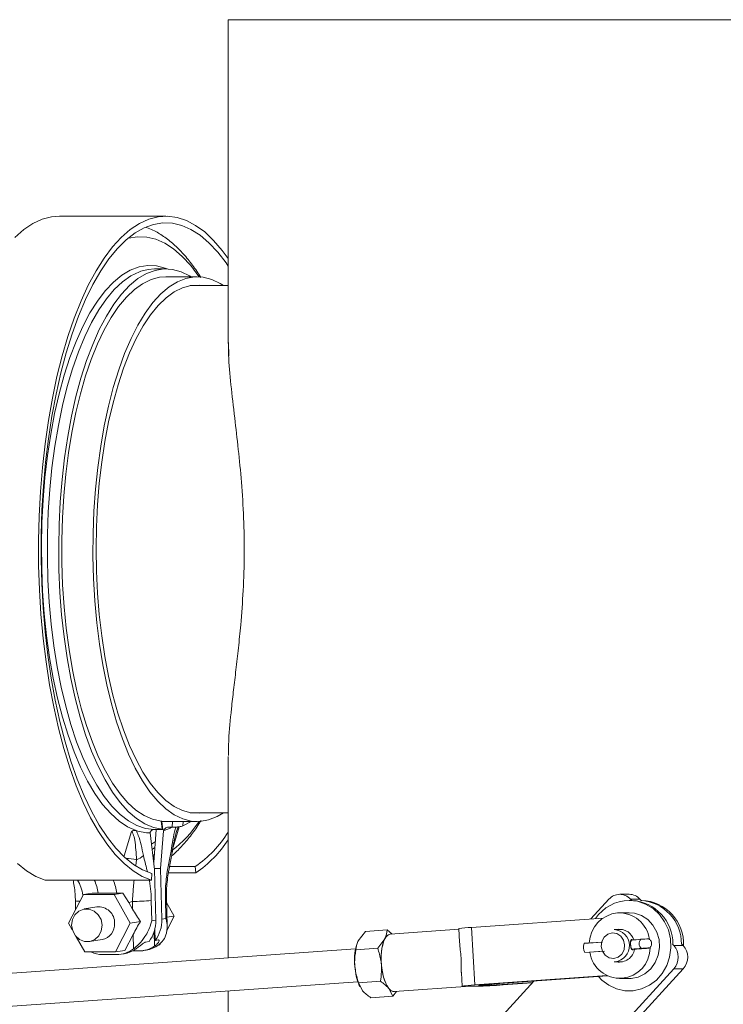
# Model space of a CAD drawing. Units: inches. Extents: x 11 to 341, y 11 to 261.
# Drawn here: x 325 to 330, y 146 to 153 of the extents above; entities that cross this region are included whole.
import ezdxf

# ---------------------------------------------------------------- set-up
doc = ezdxf.new("R2010")
doc.units = ezdxf.units.IN
doc.header["$LTSCALE"] = 32
doc.header["$MEASUREMENT"] = 0

msp = doc.modelspace()

# ---------------------------------------------------------------- linework, layer by layer
at = {"color": 7, "linetype": 'Continuous', "lineweight": 18}
for p, q in [((326.4901849, 153.026608), (326.4901849, 150.5807246)), ((332.7021592, 153.026608), (326.4901849, 153.026608)), ((326.0176936, 151.5354214), (325.209299, 151.5354214)), ((326.0176936, 151.1354214), (325.9317728, 151.1354214)), ((326.2547128, 151.0754214), (326.0176936, 151.0754214)), ((326.4901849, 151.0084214), (326.2005594, 151.0084214)), ((326.4934433, 150.4720939), (326.4924014, 150.5777628)), ((326.4901849, 147.4361183), (326.4901849, 145.9058961)), ((326.2005594, 147.0084214), (326.4901849, 147.0084214)), ((325.9888472, 146.8827575), (325.9812206, 146.9436199)), ((325.9941731, 146.8821227), (325.9865993, 146.942563)), ((325.9867424, 146.9414214), (326.2547128, 146.9414214)), ((326.1464271, 146.9081914), (326.2096619, 146.9414214)), ((325.9314736, 146.57866), (325.8968327, 146.8551023)), ((325.9251172, 146.6293859), (325.9439751, 146.8814413)), ((325.956437, 146.8814413), (325.9282587, 146.8814413)), ((325.998667, 146.8715387), (325.9773083, 146.5860579)), ((326.0354286, 146.8987388), (326.0636069, 146.8987388)), ((325.9143014, 146.7317136), (325.9338168, 146.745665)), ((325.9109539, 146.5471758), (325.9087993, 146.4974938)), ((325.9773083, 146.5860579), (325.9305466, 146.5860579)), ((325.9405875, 146.1930807), (325.9314736, 146.57866)), ((325.9773083, 146.5860579), (325.9864222, 146.2004786)), ((326.2440103, 146.5515978), (326.0359505, 146.5515978)), ((326.2395323, 146.6002093), (326.0450545, 146.6002093)), ((326.2395323, 146.6002093), (326.2440103, 146.5515978)), ((325.9087993, 146.4974938), (325.1004047, 146.4974938)), ((325.2794859, 146.1698083), (325.3910069, 146.3881422)), ((325.3910069, 146.3881422), (325.4577607, 146.3989165)), ((325.3910069, 146.3881422), (325.6243703, 146.3881422)), ((325.4577607, 146.3989165), (325.5027509, 146.3988376)), ((325.5027509, 146.3988376), (325.6451557, 146.3988376)), ((325.6243703, 146.3881422), (325.6911241, 146.3989165)), ((325.6243703, 146.3881422), (325.7462127, 146.1698083)), ((325.6451557, 146.3988376), (325.6911241, 146.3989165)), ((325.6911241, 146.3989165), (325.7361712, 146.3276938)), ((329.531785, 146.3891593), (329.4600318, 146.3891593)), ((325.3309448, 146.3397025), (325.332507, 146.2736122)), ((325.7627455, 146.3355205), (325.7361712, 146.3276938)), ((325.7361712, 146.3276938), (325.764114, 146.2776219)), ((325.764114, 146.2776219), (325.7627455, 146.3355205)), ((325.9063874, 146.3423019), (325.9100311, 146.1881488)), ((326.0169786, 146.2054105), (326.0133349, 146.3595635)), ((326.0268007, 146.1454167), (326.0216774, 146.3621629)), ((326.0224955, 146.3275549), (326.0804238, 146.2237509)), ((329.3780239, 146.3521696), (329.2407206, 146.2022796)), ((329.5427368, 146.3431239), (329.530778, 146.3431239)), ((329.5505721, 146.3430192), (329.5413428, 146.3529241)), ((329.6130959, 146.3529241), (329.5413428, 146.3529241)), ((329.6223252, 146.3430192), (329.6130959, 146.3529241)), ((329.6264488, 146.3431239), (329.6222277, 146.3431239)), ((325.4929317, 146.2932113), (325.3974428, 146.2777991)), ((329.530778, 146.2493739), (329.4590248, 146.2493739)), ((325.3070392, 146.1204345), (325.2794859, 146.1698083)), ((325.7462127, 146.1698083), (325.6346917, 145.9514744)), ((325.7462127, 146.1698083), (325.8236092, 146.1823003)), ((325.9100311, 146.1881488), (325.9405875, 146.1930807)), ((325.9864222, 146.2004786), (326.0169786, 146.2054105)), ((326.0804238, 146.2237509), (326.0220266, 146.1094218)), ((326.0804238, 146.2237509), (326.0251599, 146.2148312)), ((328.3342104, 146.1380604), (329.3329006, 146.2088098)), ((325.7686644, 146.085113), (325.7063084, 145.9630335)), ((325.7712756, 145.9746383), (325.7686644, 146.085113)), ((325.9348226, 146.0383068), (325.9328318, 146.1225342)), ((327.5302325, 146.1073568), (327.476054, 146.0367447)), ((327.6958753, 146.1190913), (327.5302325, 146.1073568)), ((327.6958753, 146.1190913), (327.7324203, 146.0878837)), ((328.2383362, 146.1237239), (327.7193413, 146.0869572)), ((328.2380395, 146.1286296), (328.2443095, 146.0249386)), ((328.3606085, 145.7014944), (328.3342104, 146.1380604)), ((329.482006, 146.1218739), (329.4181654, 146.1218739)), ((329.4360436, 146.1218739), (329.4514825, 146.124107)), ((325.4013283, 145.9514744), (325.3366299, 146.0674098)), ((325.437278, 146.0309932), (325.5327669, 146.0464054)), ((325.888988, 146.030909), (325.8622511, 146.0265936)), ((325.9615595, 146.0426222), (325.9348226, 146.0383068)), ((325.9760627, 146.0194345), (325.9689028, 146.005417)), ((327.4644247, 146.0084994), (327.4627045, 146.0026501)), ((327.6235427, 145.980419), (327.6777212, 146.0510312)), ((329.3280147, 146.0269777), (329.1915122, 146.0173075)), ((329.5490805, 146.0426384), (329.5440083, 146.0422791)), ((329.8693746, 146.0008828), (329.8601453, 146.0107876)), ((329.9411277, 146.0008828), (329.9318984, 146.0107876)), ((327.4559186, 145.9743108), (319.0512299, 145.3789043)), ((325.6346917, 145.9514744), (325.4013283, 145.9514744)), ((325.6346917, 145.9514744), (325.7063084, 145.9630335)), ((325.6768813, 145.9345615), (325.6997986, 145.9382605)), ((325.8110045, 145.9589684), (325.763015, 145.9589684)), ((325.8449417, 145.961687), (325.867859, 145.9653859)), ((325.9689028, 146.005417), (325.9603017, 146.0040288)), ((327.6235427, 145.980419), (327.4578999, 145.9686845)), ((329.1959247, 145.9467793), (329.3324272, 145.9564495)), ((329.2732216, 145.9514443), (329.3438735, 145.9564495)), ((329.5483712, 145.9717474), (329.553493, 145.9721102)), ((329.5487644, 145.9709644), (329.6622437, 145.9790035)), ((329.8693746, 146.0008828), (329.9411277, 146.0008828)), ((325.6429441, 145.931843), (325.5377838, 145.931843)), ((329.4255569, 145.8771354), (329.4181654, 145.8768739)), ((329.4181654, 145.8768739), (329.482006, 145.8768739)), ((328.2031976, 144.0044299), (329.8700716, 145.8241077)), ((328.2582446, 145.7944832), (328.2644376, 145.6920636)), ((328.2749508, 144.0044299), (329.9418248, 145.8241077)), ((329.9418248, 145.8241077), (329.8700716, 145.8241077)), ((319.0688962, 145.1295292), (327.4735848, 145.7249358)), ((327.6444544, 145.7288058), (327.4788116, 145.7170713)), ((327.4788116, 145.7170713), (327.5074216, 145.6593247)), ((328.8079106, 145.7297935), (327.7111499, 144.5324918)), ((328.3606085, 145.7014944), (329.3621162, 145.7724434)), ((329.3682533, 145.7694894), (328.4084439, 145.7014944)), ((328.7996116, 145.7207337), (328.5280325, 145.7014944)), ((328.5758679, 145.7014944), (328.7962919, 145.7171098)), ((329.4590248, 145.7493739), (329.530778, 145.7493739)), ((326.4901849, 145.6552696), (326.4901849, 143.026608)), ((327.4842982, 145.6978361), (327.4882025, 145.689266)), ((327.7376988, 145.6158647), (327.7090888, 145.6736113)), ((327.7657646, 145.6516495), (327.7376988, 145.6158647)), ((327.7479983, 145.6504711), (327.7502572, 145.6505509)), ((327.7502572, 145.6505509), (328.3253223, 145.6912898)), ((328.2763548, 145.6912898), (328.3241902, 145.6912898)), ((328.3241902, 145.6912898), (328.3720256, 145.6912898)), ((328.487264, 145.6994535), (328.3915932, 145.6994535)), ((329.530778, 145.6556239), (329.5427368, 145.6556239)), ((327.7376988, 145.6158647), (327.572056, 145.6041302))]:
    msp.add_line(p, q, dxfattribs=at)
at = {"color": 8, "linetype": 'Continuous', "lineweight": 18}
for p, q in [((326.0636069, 146.8987388), (326.0668003, 146.9414214)), ((326.1489133, 146.9414214), (326.1464271, 146.9081914)), ((325.69992, 146.6799696), (325.7571327, 146.8652014)), ((326.1178076, 146.9020649), (326.0710999, 146.7481078)), ((326.109993, 146.9012177), (326.094591, 146.857631)), ((325.9371481, 146.7901911), (325.9074502, 146.7703724)), ((325.7889312, 146.6073678), (325.7940096, 146.651506)), ((325.9302487, 145.9953575), (325.9276668, 146.1045894)), ((329.3266304, 146.0261334), (329.1903555, 146.0164794)), ((329.5479237, 146.0418103), (329.5433498, 146.0414863)), ((329.3307949, 145.9572615), (329.19452, 145.9476075)), ((329.5520883, 145.9729384), (329.5475144, 145.9726144)), ((328.5280325, 145.7014944), (328.5275224, 145.7099302)), ((328.3915932, 145.6994535), (328.3915572, 145.7000491)), ((328.487264, 145.6994535), (328.4868049, 145.7070457))]:
    msp.add_line(p, q, dxfattribs=at)
at = {"color": 7, "linetype": 'Continuous', "lineweight": 18, "flags": 128}
for points in [[(325.209299, 151.5354214), (325.1496822, 151.5306149), (325.0783165, 151.5121342), (325.0076711, 151.479884), (324.9381347, 151.4340418), (324.8700895, 151.3748595)], [(326.4901849, 151.2132561), (326.4448833, 151.2754905), (326.3794143, 151.3519838), (326.311956, 151.4155884), (326.2428794, 151.4659545), (326.1725643, 151.5028051), (326.1013975, 151.5259374), (326.0297703, 151.5352244), (325.9580768, 151.5306149), (325.8867111, 151.5121342), (325.8160657, 151.479884), (325.7465293, 151.4340418), (325.6784841, 151.3748595), (325.6123045, 151.3026626), (325.5483543, 151.2178483), (325.4869854, 151.120883), (325.4285351, 151.0122999), (325.373325, 150.8926962), (325.3216587, 150.7627298), (325.2738203, 150.6231152), (325.230073, 150.4746205), (325.1906572, 150.3180621), (325.1557899, 150.1543013), (325.1256627, 149.9842385), (325.1004414, 149.8088091), (325.0802646, 149.6289779), (325.0652433, 149.4457338), (325.0554602, 149.2600847), (325.0509689, 149.0730515), (325.0517943, 148.8856629), (325.0579318, 148.6989494), (325.0693476, 148.5139379), (325.085979, 148.3316459), (325.1077345, 148.1530759), (325.1344944, 147.97921), (325.1661115, 147.8110043), (325.2024121, 147.649384), (325.2431964, 147.4952379), (325.2882401, 147.3494138), (325.3372956, 147.2127135), (325.390093, 147.085889), (325.446342, 146.9696378), (325.5057332, 146.864599), (325.56794, 146.7713506), (325.6326203, 146.6904051), (325.6994183, 146.6222079), (325.7679667, 146.567134), (325.8378886, 146.5254863), (325.9087993, 146.4974938), (325.9087993, 146.4974938)], [(326.4901849, 151.1557677), (326.4735395, 151.1801978), (326.4098842, 151.2634658), (326.344017, 151.3340161), (326.2763094, 151.3914509), (326.2071434, 151.4354461), (326.1369088, 151.4657536), (326.066002, 151.4822027), (325.9948227, 151.4847003), (325.9237724, 151.4732326), (325.8532518, 151.4478642), (325.7836586, 151.408738), (325.7153853, 151.3560749), (325.6488169, 151.2901717), (325.5843288, 151.2114003), (325.5222848, 151.1202047), (325.4630347, 151.0170994), (325.4069127, 150.9026657), (325.3542353, 150.7775492), (325.3052996, 150.6424553), (325.2603816, 150.498146), (325.2197346, 150.3454352), (325.1835878, 150.185184), (325.1521451, 150.0182963), (325.1255838, 149.8457132), (325.1040537, 149.668408), (325.0876763, 149.4873808), (325.0765438, 149.3036523), (325.0707192, 149.1182589), (325.0702351, 148.932246), (325.0750944, 148.7466627), (325.0852697, 148.5625556), (325.1007035, 148.3809631), (325.1213089, 148.2029093), (325.1469696, 148.0293982), (325.1775409, 147.8614086), (325.2128504, 147.6998877), (325.2526989, 147.5457465), (325.2968618, 147.3998544), (325.3450899, 147.263034), (325.3971113, 147.1360571), (325.4526325, 147.0196397), (325.5113405, 146.9144384), (325.5729042, 146.8210464), (325.6369764, 146.7399906), (325.7031957, 146.6717279), (325.7711886, 146.6166435), (325.8405718, 146.5750479), (325.9109539, 146.5471758), (325.9109539, 146.5471758)], [(326.2096619, 151.0754214), (326.1972803, 151.0830064), (326.1323056, 151.1142304), (326.0665759, 151.1315824), (326.0005242, 151.1349482), (325.9345856, 151.1243055), (325.8691945, 151.0997245), (325.8047816, 151.0613671), (325.7417712, 151.0094859), (325.6805785, 150.9444228), (325.6216065, 150.8666064), (325.5652438, 150.7765492), (325.5118615, 150.6748445), (325.4618114, 150.5621622), (325.4154231, 150.4392448), (325.3730023, 150.3069018), (325.3348284, 150.1660051), (325.3011529, 150.0174829), (325.2721975, 149.8623135), (325.2481531, 149.7015192), (325.229178, 149.536159), (325.2153972, 149.3673224), (325.2069015, 149.1961216), (325.2037469, 149.0236842), (325.2059542, 148.8511464), (325.2135087, 148.6796446), (325.2263609, 148.5103085), (325.2444259, 148.3442538), (325.2675847, 148.1825743), (325.2956849, 148.0263351), (325.3285414, 147.8765653), (325.3659376, 147.7342515), (325.4076272, 147.6003314), (325.4533356, 147.4756869), (325.5027617, 147.3611394), (325.5555799, 147.2574433), (325.6114423, 147.1652816), (325.6699808, 147.0852617), (325.7308099, 147.0179105), (325.7935288, 146.9636717), (325.8577244, 146.9229027), (325.9229738, 146.8958719), (325.9888472, 146.8827575), (325.9888472, 146.8827575)], [(325.9317728, 151.1354214), (325.8815928, 151.1313757), (325.8271798, 151.1177882)], [(326.0176936, 151.0754214), (325.9689291, 151.0714898), (325.904431, 151.054122), (325.8406939, 151.0230087), (325.7781461, 150.9783588), (325.7172079, 150.9204725), (325.6582888, 150.8497385), (325.6017846, 150.7666323), (325.548075, 150.6717122), (325.4975209, 150.5656161), (325.4504619, 150.4490567), (325.4072143, 150.3228174), (325.3680687, 150.1877463), (325.3332881, 150.0447511), (325.3031062, 149.8947924), (325.2777257, 149.738878), (325.2573173, 149.5780555), (325.2420181, 149.4134055), (325.2319308, 149.2460343), (325.2271233, 149.0770665), (325.2276278, 148.9076374), (325.233441, 148.7388856), (325.2445237, 148.5719448), (325.2608016, 148.4079369), (325.2821652, 148.2479637), (325.308471, 148.0931002), (325.3395423, 147.9443871), (325.3751703, 147.8028234), (325.4151155, 147.6693605), (325.4591096, 147.544895), (325.5068569, 147.4302634), (325.5580368, 147.3262358), (325.6123051, 147.2335112), (325.6692974, 147.1527127), (325.7286306, 147.0843832), (325.7899061, 147.0289818), (325.8527122, 146.9868807), (325.9166268, 146.9583629), (325.9812206, 146.9436199)], [(326.4544754, 147.0084214), (326.4048305, 146.978986), (326.340184, 146.9535236), (326.2749538, 146.9420983), (326.2095852, 146.944788), (326.1445249, 146.9615745), (326.0802173, 146.992343), (326.0171017, 147.0368833), (325.9556092, 147.0948913), (325.8961599, 147.1659706), (325.8391599, 147.2496357), (325.7849985, 147.3453151), (325.7340457, 147.4523552), (325.6866497, 147.5700248), (325.6431341, 147.6975201), (325.6037961, 147.8339702), (325.5689046, 147.978443), (325.5386979, 148.1299516), (325.5133823, 148.2874611), (325.4931307, 148.4498954), (325.4780815, 148.616145), (325.4683374, 148.7850743), (325.4639652, 148.9555293), (325.4649945, 149.1263455), (325.4714184, 149.2963563), (325.483193, 149.4644001), (325.5002378, 149.6293291), (325.5224365, 149.7900168), (325.5496374, 149.9453653), (325.5816546, 150.0943135), (325.6182695, 150.235844), (325.659232, 150.36899), (325.7042622, 150.4928419), (325.7530526, 150.6065537), (325.8052698, 150.7093487), (325.8605571, 150.8005245), (325.918537, 150.8794585), (325.9788132, 150.9456115), (326.0409741, 150.9985314), (326.1045951, 151.0378569), (326.1692416, 151.0633193), (326.2344718, 151.0747446), (326.2998404, 151.0720549), (326.3649007, 151.0552684), (326.4292083, 151.0244999), (326.4544754, 151.0084214)], [(326.3088662, 147.0084214), (326.2701188, 147.0038256), (326.2058734, 147.0074873), (326.1419705, 147.0251842), (326.0788584, 147.056792), (326.0169799, 147.1020891), (325.9567688, 147.1607577), (325.8986476, 147.2323864), (325.843024, 147.3164727), (325.790288, 147.4124267), (325.7408097, 147.5195756), (325.694936, 147.6371676), (325.6529888, 147.764378), (325.6152622, 147.9003145), (325.5820209, 148.0440235), (325.553498, 148.1944971), (325.5298937, 148.3506798), (325.5113735, 148.511476), (325.4980672, 148.675758), (325.4900683, 148.8423734), (325.4874328, 149.0101535), (325.4901792, 149.1779214), (325.4982883, 149.3445004), (325.5117032, 149.5087221), (325.5303297, 149.6694345), (325.5540372, 149.8255104), (325.5826595, 149.975855), (325.6159958, 150.1194137), (325.6538122, 150.2551797), (325.6958435, 150.3822005), (325.7417948, 150.4995852), (325.791344, 150.6065105), (325.8441433, 150.7022264), (325.8998224, 150.7860614), (325.9579909, 150.8574276), (326.0182406, 150.9158243), (326.0801491, 150.9608419), (326.1432819, 150.9921647), (326.2071964, 151.009573), (326.2714442, 151.0129447), (326.3088662, 151.0084214)], [(324.8910237, 146.6222079), (324.9595721, 146.567134), (325.029494, 146.5254863), (325.1004047, 146.4974938)], [(329.530778, 146.3431239), (329.5947071, 146.3360873), (329.6560189, 146.3152656), (329.7122034, 146.2815113), (329.7609603, 146.2362063), (329.8002935, 146.1812053), (329.8285927, 146.1187601), (329.8446993, 146.0514272), (329.8479539, 145.9819632), (329.8382234, 145.9132121), (329.815906, 145.8479884), (329.7819154, 145.7889625), (329.7376432, 145.7385508), (329.6849019, 145.6988172), (329.6258508, 145.6713885), (329.5629074, 145.6573876), (329.4986486, 145.6573876), (329.4357052, 145.6713885), (329.376654, 145.6988172), (329.3239128, 145.7385508), (329.2988276, 145.7645712)], [(325.5328454, 146.1543961), (325.5248721, 146.1970673), (325.5039314, 146.2345917), (325.472549, 146.2624434), (325.43451, 146.2772629), (325.3944025, 146.2772629), (325.357064, 146.2624434), (325.3269982, 146.2345917), (325.3078315, 146.1970673), (325.3018755, 146.1543961), (325.3098487, 146.1117249), (325.3307894, 146.0742005), (325.3621718, 146.0463489), (325.4002109, 146.0315293), (325.4403184, 146.0315293), (325.4776568, 146.0463489), (325.5077226, 146.0742005), (325.5268894, 146.1117249), (325.5328454, 146.1543961)], [(329.530778, 145.7493739), (329.5458626, 145.7499076), (329.600581, 145.7610641), (329.6512426, 145.7860702), (329.6949033, 145.8234728), (329.7290257, 145.8710981), (329.7516266, 145.9261784), (329.7613926, 145.9855125), (329.7577561, 146.0456521), (329.7409284, 146.1031023), (329.7118876, 146.1545241), (329.6723213, 146.1969292), (329.6245291, 146.227853), (329.5712884, 146.2454985), (329.530778, 146.2493739)], [(327.7193413, 146.0869572), (327.7003837, 146.0795992), (327.6815125, 146.0577927), (327.6662728, 146.0231034), (327.655703, 145.9778955), (327.6505235, 145.9252498), (327.6510872, 145.8687541), (327.6573558, 145.8122583), (327.6689021, 145.7596126), (327.6849391, 145.7144047), (327.704374, 145.6797155), (327.7258823, 145.6579089), (327.7479983, 145.6504711)], [(329.4140198, 145.9031215), (329.4476072, 145.912859), (329.4751951, 145.9357677), (329.4925835, 145.9683598), (329.4971253, 146.0056736), (329.488129, 146.0420282), (329.4669641, 146.0718892), (329.4368529, 146.0907103), (329.4023795, 146.0956263), (329.3687922, 146.0858887), (329.3412043, 146.0629801), (329.3238158, 146.0303879), (329.3192741, 145.9930742), (329.3282704, 145.9567195), (329.3494352, 145.9268586), (329.3795464, 145.9080375), (329.4140198, 145.9031215)], [(329.1903555, 146.0164794), (329.1909733, 146.0171219), (329.1915122, 146.0173075)], [(329.5560182, 146.0423191), (329.5512181, 146.0454854), (329.5463553, 146.0453432), (329.5432959, 146.0413491), (329.5417644, 146.0337404), (329.5414452, 146.022804), (329.5419093, 146.0100183), (329.5427856, 145.9973728), (329.5440554, 145.98592), (329.5460496, 145.9763718), (329.5492518, 145.9699935), (329.5534712, 145.9679776), (329.5534712, 145.9679776)], [(329.5479237, 146.0418103), (329.5485416, 146.0424528), (329.5490805, 146.0426384)], [(329.6622437, 145.9790035), (329.6627826, 145.9791891), (329.6634004, 145.9798316)], [(329.6634004, 145.9798316), (329.6742315, 145.9806709), (329.6765334, 145.9808763)], [(329.6790512, 145.9811224), (329.6812601, 145.9813728), (329.6833022, 145.9817325)], [(328.2763548, 145.6912898), (328.2674573, 145.6914859), (328.2644375, 145.6920666), (328.2674113, 145.6930096), (328.2762645, 145.6942787), (328.2906569, 145.695825), (328.3100353, 145.6975893), (328.333655, 145.6995036), (328.3606085, 145.7014944)], [(328.4084439, 145.7014944), (328.4030532, 145.7010963), (328.3983293, 145.7007134), (328.3944536, 145.7003606), (328.3915751, 145.7000513), (328.3898045, 145.6997975), (328.3892097, 145.6996089), (328.3898137, 145.6994927), (328.3915932, 145.6994535)]]:
    msp.add_lwpolyline(points, dxfattribs=at)
at = {"color": 8, "linetype": 'Continuous', "lineweight": 18, "flags": 128}
for points in [[(326.2688936, 151.0750892), (326.2669949, 151.077875), (326.2053566, 151.1601495), (326.1414983, 151.2299109), (326.0757913, 151.2867533), (326.0086178, 151.3303463), (325.9403683, 151.3604364), (325.8714398, 151.3768484), (325.8022331, 151.3794871), (325.7331507, 151.368337), (325.7280703, 151.3669695)], [(326.0257423, 151.1353175), (326.0124226, 151.1405297), (325.9461379, 151.1579161), (325.8795324, 151.1612542), (325.8130413, 151.1505224), (325.7470992, 151.1257906), (325.6821372, 151.0872207), (325.6185797, 151.0350645), (325.5568421, 150.9696631), (325.497328, 150.8914438), (325.4404262, 150.8009179), (325.3865088, 150.6986769), (325.335928, 150.5853892), (325.2890144, 150.461795), (325.2460747, 150.3287022), (325.2073894, 150.1869806), (325.1732115, 150.0375564), (325.1437642, 149.8814062), (325.1192401, 149.7195506), (325.0997994, 149.5530473), (325.0855692, 149.3829846), (325.0766424, 149.2104739), (325.0730775, 149.0366426), (325.0748977, 148.8626269), (325.0820911, 148.6895641), (325.0946107, 148.5185852), (325.1123747, 148.3508076), (325.135267, 148.1873279), (325.163138, 148.0292146), (325.1958054, 147.877501), (325.2330559, 147.7331785), (325.274646, 147.5971906), (325.3203038, 147.4704258), (325.3697309, 147.3537127), (325.4226044, 147.2478142), (325.4785786, 147.1534222), (325.5372878, 147.0711537), (325.5983482, 147.0015464), (325.6613607, 146.9450552), (325.7259136, 146.9020493), (325.791585, 146.8728098), (325.791585, 146.8728098)], [(325.8271798, 151.1177882), (325.8160744, 151.1138247), (325.7513135, 151.0824893), (325.6877342, 151.0375747), (325.6257525, 150.9793749), (325.5657745, 150.908271), (325.5081927, 150.8247286), (325.4533841, 150.7292945), (325.4017076, 150.6225936), (325.3535015, 150.5053244), (325.3090815, 150.3782549), (325.2687383, 150.2422168), (325.232736, 150.0981009), (325.2013105, 149.9468508), (325.1746674, 149.7894565), (325.1529812, 149.6269488), (325.1363939, 149.4603914), (325.125014, 149.290875), (325.1189161, 149.1195093), (325.11814, 148.9474162), (325.122691, 148.7757226), (325.1325391, 148.6055525), (325.1476199, 148.43802), (325.1678347, 148.2742221), (325.1930511, 148.115231), (325.223104, 147.9620878), (325.2577966, 147.8157951), (325.2969019, 147.6773106), (325.3401638, 147.5475412), (325.387299, 147.4273363), (325.437999, 147.3174831), (325.4919318, 147.2187006), (325.5487443, 147.1316358), (325.6080645, 147.0568585), (325.6695041, 146.9948583), (325.7326608, 146.9460413), (325.7971211, 146.9107269), (325.862463, 146.8891465), (325.9282587, 146.8814413)], [(325.9296515, 146.6899922), (325.929307, 146.6917296), (325.9294676, 146.6927864)], [(326.0133349, 146.3595635), (326.0195789, 146.3608865), (326.0216775, 146.3621586), (326.0216756, 146.3621916)], [(329.6833022, 145.9817325), (329.6833368, 145.9818227), (329.6801218, 145.9819469), (329.672141, 145.9817251), (329.6606997, 145.9811936), (329.6476695, 145.9804393), (329.6351817, 145.9795857), (329.6252787, 145.9787722)]]:
    msp.add_lwpolyline(points, dxfattribs=at)
at = {"color": 8, "linetype": 'Continuous', "lineweight": 18}
for centre, radius, start, end in [((325.5186908, 147.4340923), 0.8973302, 307.32066648, 326.72414753), ((326.047094, 146.7044088), 0.0172882, 358.79902433, 55.15310844), ((325.6893687, 146.1361723), 0.5258503, 78.52188047, 87.24422719), ((325.1454655, 146.3487584), 0.360778, 7.97891616, 24.3470621), ((325.2878703, 146.3487584), 0.360778, 7.97891616, 24.3470621), ((325.361991, 146.4682803), 0.132303, 256.42937668, 271.0315712)]:
    msp.add_arc(centre, radius, start, end, dxfattribs=at)
at = {"color": 7, "linetype": 'Continuous', "lineweight": 18}
for centre, radius, start, end in [((325.8980563, 147.1840088), 0.3289088, 251.11250999, 269.78685007), ((325.8753091, 147.2468666), 0.39508, 288.19398922, 298.62930467), ((325.7415983, 147.3295011), 0.8830656, 304.32384355, 327.96384267), ((325.7446057, 147.2857211), 0.8878862, 304.22641178, 327.11096664), ((325.757936, 146.7660899), 0.1201281, 287.47518712, 317.26722402), ((329.4600216, 146.2793193), 0.1096849, 42.14860264, 138.3807544), ((329.5309469, 146.2779313), 0.1112311, 42.39255826, 89.56831616), ((325.7765026, 147.5688121), 1.2333683, 269.36090611, 276.04497011), ((329.5346929, 146.0323791), 0.3107695, 90.72179918, 146.30431268), ((329.5317523, 146.012017), 0.3317438, 359.78767071, 86.16844677), ((329.5968085, 146.012017), 0.3317438, 359.78767071, 86.16844677), ((329.6123184, 146.0114288), 0.3319959, 357.62233978, 87.56063002), ((325.5068373, 146.172483), 0.1215264, 358.73884507, 96.57041868), ((329.4694993, 146.0093038), 0.240896, 96.09055407, 177.46661308), ((329.4527738, 146.013669), 0.2353369, 8.32198359, 92.15116392), ((325.5104394, 146.1624032), 0.1181271, 280.89513866, 3.59408144), ((325.6843728, 146.1853079), 0.2563325, 322.9624515, 1.73765739), ((325.7302075, 146.1927057), 0.2563325, 322.9624515, 1.73765739), ((327.7306034, 146.0318388), 0.0562572, 101.54804922, 160.05276556), ((328.36584, 145.3204513), 0.8182207, 92.21541412, 98.98600426), ((329.4104849, 145.9991611), 0.1229529, 277.04119959, 86.41858414), ((329.4565463, 146.0081685), 0.1160491, 17.52420686, 92.50086723), ((328.0366308, 145.904479), 0.3876772, 157.78852459, 187.20026576), ((329.2592158, 145.9860813), 0.0752714, 156.18117704, 210.73947182), ((329.6167841, 146.0114123), 0.0752714, 156.18117704, 210.73947182), ((329.3082876, 149.5102802), 3.4767382, 273.95227731, 275.16228605), ((329.6501946, 146.0148407), 0.0438376, 131.557151, 235.36349786), ((329.6817063, 145.4461573), 0.6045311, 90.23842624, 95.75240734), ((325.5383154, 146.1516158), 0.2197735, 245.59829283, 269.86141176), ((325.6426395, 146.1465699), 0.2147272, 270.08127111, 306.80316949), ((325.6652622, 146.1506627), 0.2151917, 279.23541995, 303.84269823), ((325.810801, 146.1732067), 0.2142384, 270.05441606, 303.88622932), ((325.8333221, 146.1779361), 0.2153378, 279.22923882, 306.77969743), ((327.8863828, 145.8891331), 0.4386222, 165.00091579, 186.22106828), ((329.1959111, 145.9483617), 0.0015824, 208.46501817, 270.49228066), ((329.4599677, 145.9818959), 0.2295621, 188.14144472, 0.38355483), ((329.2732364, 145.9530347), 0.0015904, 213.27574176, 269.46430717), ((329.457387, 145.9907667), 0.1158754, 259.38593051, 350.97926144), ((329.3124521, 149.4414082), 3.4767382, 273.95227731, 275.16228605), ((329.5534794, 145.9736926), 0.0015824, 208.46501766, 270.49228117), ((329.6277932, 145.9827775), 0.0047291, 237.87948935, 276.67364819), ((329.7716545, 145.9121086), 0.132023, 318.19811661, 42.25371876), ((329.8434077, 145.9121086), 0.132023, 318.19811661, 42.25371876), ((327.8916556, 145.8699384), 0.4422208, 183.67390313, 202.90331156), ((328.0057834, 145.8665932), 0.3539346, 181.73317181, 213.04156195), ((327.75178, 145.7015474), 0.0510193, 213.19985675, 268.28968779), ((328.2751194, 149.6680444), 3.9779351, 271.39591676, 274.3359372), ((328.4678828, 146.4948044), 0.795587, 271.39591676, 274.3359372)]:
    msp.add_arc(centre, radius, start, end, dxfattribs=at)
for centre, major_axis, ratio, start_param, end_param in [((325.8061292, 146.2844033), (-0.1087671, 0.1892424), 0.18280504, 1.501758775, 2.032494167), ((325.8106795, 146.0918943), (0.1014716, 0.189603), 0.158523542, 1.160342403, 1.691077795)]:
    msp.add_ellipse(centre, major_axis=major_axis, ratio=ratio, start_param=start_param, end_param=end_param, dxfattribs=at)
for points, knots in [([(326.2821335, 151.0709907), (326.2614645, 151.1025387), (326.2194185, 151.1667154), (326.1507764, 151.2499735), (326.0776295, 151.3234562), (326.0005524, 151.3834013), (325.9316504, 151.4257566), (325.8870333, 151.4424348), (325.8707608, 151.4485176)], [0, 0, 0, 0, 0.177651324, 0.361388471, 0.544346949, 0.724532444, 0.899532532, 1, 1, 1, 1]), ([(326.4926935, 147.4426415), (326.4925426, 147.4816247), (326.4921394, 147.5857158), (326.5098589, 147.7584727), (326.5303543, 147.9400585), (326.5487135, 148.0936619), (326.5674611, 148.258004), (326.5874742, 148.4573189), (326.6051972, 148.6957991), (326.6136773, 148.9697973), (326.6087456, 149.2477027), (326.5917399, 149.5153071), (326.5666462, 149.7702395), (326.5371881, 150.0196464), (326.5089354, 150.2611983), (326.4921442, 150.449852), (326.4909341, 150.5475971), (326.4905355, 150.5797995)], [0, 0, 0, 0, 0.053562604, 0.143020601, 0.191928629, 0.241187575, 0.291651339, 0.342594404, 0.415274271, 0.489975255, 0.562704102, 0.637623263, 0.709803748, 0.783486613, 0.869274367, 0.956932027, 1, 1, 1, 1]), ([(325.9812206, 146.9436199), (325.9841261, 146.9432605), (325.9874841, 146.9428452), (325.9862293, 146.942617), (325.9860602, 146.9425862)], [0, 0, 0, 0, 0.865232196, 1, 1, 1, 1]), ([(326.0607125, 146.6818981), (326.0619773, 146.6828522), (326.0881114, 146.702566), (326.1357626, 146.7514813), (326.2035807, 146.8304588), (326.2528142, 146.8974605), (326.2783486, 146.9406571), (326.283672, 146.9496627)], [0, 0, 0, 0, 0.014928452, 0.308461096, 0.610888555, 0.918878488, 1, 1, 1, 1]), ([(326.1464271, 146.9081914), (326.1427838, 146.9069818), (326.1354927, 146.9045612), (326.1167594, 146.9016527), (326.0952643, 146.8996747), (326.0767693, 146.8988321), (326.0668481, 146.8987618), (326.0636069, 146.8987388)], [0, 0, 0, 0, 0.231620382, 0.46353379, 0.686927758, 0.897718459, 1, 1, 1, 1]), ([(325.7571327, 146.8652014), (325.7572428, 146.8652802), (325.7621505, 146.8687888), (325.7749744, 146.8754412), (325.7851639, 146.873827), (325.791585, 146.8728098)], [0, 0, 0, 0, 0.008417451, 0.375133315, 1, 1, 1, 1]), ([(325.7940096, 146.651506), (325.7925796, 146.6768908), (325.7897029, 146.7279571), (325.7820624, 146.794945), (325.772062, 146.8417154), (325.7628999, 146.859725), (325.7585649, 146.8641104), (325.7576039, 146.8648425), (325.7571327, 146.8652014)], [0, 0, 0, 0, 0.304975368, 0.613515332, 0.851773728, 0.96853902, 0.984576931, 1, 1, 1, 1]), ([(325.791585, 146.8728098), (325.7971475, 146.860882), (325.8115852, 146.8299236), (325.8297199, 146.76508), (325.8406424, 146.7116359), (325.8461733, 146.6845733)], [0, 0, 0, 0, 0.236283801, 0.613274827, 1, 1, 1, 1]), ([(325.9282587, 146.8814413), (325.9243097, 146.8810308), (325.9164124, 146.88021), (325.9065655, 146.8738213), (325.899756, 146.8651729), (325.897733, 146.8582037), (325.8968327, 146.8551023)], [0, 0, 0, 0, 0.260329399, 0.52060873, 0.786662906, 1, 1, 1, 1]), ([(325.956437, 146.8814413), (325.9624193, 146.8814437), (325.9743796, 146.8814485), (325.9870791, 146.8815179), (325.9941516, 146.8817245), (325.9949153, 146.8821195), (325.9907537, 146.8825571), (325.9888472, 146.8827575)], [0, 0, 0, 0, 0.200275081, 0.400404178, 0.604649598, 0.818878842, 1, 1, 1, 1]), ([(325.998667, 146.8715387), (326.0008117, 146.8757984), (326.0051078, 146.8843313), (326.0158427, 146.8935989), (326.026503, 146.898176), (326.0330845, 146.898591), (326.0354286, 146.8987388)], [0, 0, 0, 0, 0.285542515, 0.571980929, 0.847558661, 1, 1, 1, 1]), ([(326.0644628, 146.7038411), (326.0654869, 146.7118333), (326.0695726, 146.7437186), (326.0776387, 146.789379), (326.0870482, 146.8335029), (326.0926075, 146.851665), (326.0944535, 146.8576959)], [0, 0, 0, 0, 0.142240161, 0.567473113, 0.856376013, 1, 1, 1, 1]), ([(325.9284174, 146.6930883), (325.9277311, 146.6894802), (325.9262313, 146.6815944), (325.9219734, 146.6759615), (325.9196637, 146.672906)], [0, 0, 0, 0, 0.457558767, 1, 1, 1, 1]), ([(326.0133349, 146.3595635), (326.0132619, 146.3839782), (326.0131135, 146.4335933), (326.0204653, 146.5203265), (326.0330666, 146.59742), (326.0478662, 146.6649525), (326.0539362, 146.7007111), (326.0569723, 146.7185969)], [0, 0, 0, 0, 0.191336481, 0.388830904, 0.69283891, 0.846364, 1, 1, 1, 1]), ([(326.0218499, 146.3621902), (326.0216868, 146.3811382), (326.0213406, 146.4213712), (326.0259007, 146.483411), (326.0345885, 146.548009), (326.0458492, 146.6066976), (326.0573689, 146.6580956), (326.0621782, 146.6902113), (326.0642528, 146.7040653)], [0, 0, 0, 0, 0.155389894, 0.329944132, 0.516818797, 0.721980613, 0.880068698, 1, 1, 1, 1]), ([(325.3130592, 146.4974938), (325.3159721, 146.4825859), (325.3224747, 146.4493069), (325.3286446, 146.3957515), (325.3300946, 146.3572188), (325.3307551, 146.3396663)], [0, 0, 0, 0, 0.306440124, 0.684069524, 1, 1, 1, 1]), ([(325.9100311, 146.1881488), (325.9099909, 146.1879677), (325.9076493, 146.1774088), (325.8964358, 146.1367994), (325.8669026, 146.0757378), (325.8180612, 146.0131831), (325.7853856, 145.9862629), (325.7712756, 145.9746383)], [0, 0, 0, 0, 0.002321403, 0.13535639, 0.52044242, 0.792918293, 1, 1, 1, 1]), ([(325.9622534, 146.0054626), (325.9748858, 146.0168488), (326.0041399, 146.0432167), (326.0276944, 146.10169), (326.0284438, 146.1581059), (326.0198348, 146.1955158), (326.0170268, 146.2052436), (326.0169786, 146.2054105)], [0, 0, 0, 0, 0.207081707, 0.47955758, 0.86464361, 0.997678597, 1, 1, 1, 1]), ([(327.6777212, 146.0510312), (327.6785606, 146.0526737), (327.6905172, 146.0760696), (327.6932937, 146.098363), (327.6958753, 146.1190913)], [0, 0, 0, 0, 0.070206732, 1, 1, 1, 1]), ([(325.7851056, 145.971931), (325.7932649, 145.9776128), (325.8090435, 145.9886005), (325.8303673, 146.0056203), (325.8461302, 146.0179252), (325.8565223, 146.0248621), (325.8605321, 146.026074), (325.8622511, 146.0265936)], [0, 0, 0, 0, 0.282074742, 0.545482686, 0.745365512, 0.89083681, 1, 1, 1, 1]), ([(325.9615595, 146.0426222), (325.9631958, 146.0424549), (325.9664561, 146.0421214), (325.9664151, 146.0354005), (325.9613216, 146.0244988), (325.9496076, 146.0098214), (325.9368826, 146.000314), (325.9302487, 145.9953575)], [0, 0, 0, 0, 0.145239222, 0.289379113, 0.514161079, 0.74671687, 1, 1, 1, 1]), ([(327.476054, 146.0367447), (327.4752146, 146.0351021), (327.463258, 146.0117063), (327.4604815, 145.9894128), (327.4578999, 145.9686845)], [0, 0, 0, 0, 0.070206732, 1, 1, 1, 1]), ([(328.2586711, 145.7945103), (328.2584553, 145.7957741), (328.2552249, 145.8146866), (328.258708, 145.8591655), (328.2562586, 145.9227396), (328.2487785, 145.9798516), (328.2460699, 146.0108047), (328.2448304, 146.0249694)], [0, 0, 0, 0, 0.02012447, 0.301175383, 0.546939697, 0.792672512, 1, 1, 1, 1]), ([(329.6832938, 145.9817288), (329.6855632, 145.9833096), (329.6902833, 145.9865973), (329.6960141, 145.9935867), (329.7003386, 146.0022235), (329.7024608, 146.0123577), (329.7017618, 146.0233725), (329.6976995, 146.034312), (329.6902253, 146.0443298), (329.6829289, 146.0485313), (329.6791863, 146.0506864)], [0, 0, 0, 0, 0.097846097, 0.203507541, 0.31695817, 0.438165986, 0.567097738, 0.703724675, 0.848027733, 1, 1, 1, 1]), ([(327.4578999, 145.9686845), (327.4531013, 145.9354685), (327.4470068, 145.8932812), (327.4497584, 145.8506644), (327.4503436, 145.8416019)], [0, 0, 0, 0, 0.78734714, 1, 1, 1, 1]), ([(327.6520107, 145.8558884), (327.6509251, 145.8662765), (327.6464823, 145.9087867), (327.633416, 145.9495881), (327.6235427, 145.980419)], [0, 0, 0, 0, 0.244365828, 1, 1, 1, 1]), ([(329.5534712, 145.9679776), (329.5552144, 145.9681712), (329.557447, 145.9684192), (329.5597988, 145.9711778), (329.5603144, 145.9717826)], [0, 0, 0, 0, 0.780764603, 1, 1, 1, 1]), ([(329.6282124, 145.9780663), (329.6303101, 145.9782497), (329.6347951, 145.9786419), (329.6445095, 145.9793307), (329.6554143, 145.9800001), (329.6658099, 145.980541), (329.6737303, 145.9808346), (329.6774836, 145.9809231), (329.6787866, 145.9808464), (329.678622, 145.9808646), (329.6786193, 145.9808649)], [0, 0, 0, 0, 0.140396364, 0.300182498, 0.463271439, 0.62695362, 0.790041676, 0.925792344, 0.998799313, 1, 1, 1, 1]), ([(327.4503436, 145.8416019), (327.4556298, 145.8071278), (327.4621278, 145.764751), (327.4761893, 145.7245654), (327.4788116, 145.7170713)], [0, 0, 0, 0, 0.81351197, 1, 1, 1, 1]), ([(327.6444544, 145.7288058), (327.6460873, 145.7382744), (327.6532836, 145.7800044), (327.6525657, 145.8228018), (327.6520107, 145.8558884)], [0, 0, 0, 0, 0.226902603, 1, 1, 1, 1]), ([(327.7090888, 145.6736113), (327.7079655, 145.6749488), (327.6919654, 145.6940001), (327.6673457, 145.712036), (327.6444544, 145.7288058)], [0, 0, 0, 0, 0.070206732, 1, 1, 1, 1]), ([(327.5074216, 145.6593247), (327.5085449, 145.6579872), (327.524545, 145.6389359), (327.5491648, 145.6209), (327.572056, 145.6041302)], [0, 0, 0, 0, 0.070206732, 1, 1, 1, 1])]:
    msp.add_open_spline(points, degree=3, knots=knots, dxfattribs=at)
at = {"color": 8, "linetype": 'Continuous', "lineweight": 18}
for points, knots in [([(326.0569723, 146.7185969), (326.0611255, 146.7465463), (326.0695077, 146.8029545), (326.0820423, 146.8649395), (326.0921918, 146.893604), (326.0943815, 146.8997882)], [0, 0, 0, 0, 0.435098685, 0.878126188, 1, 1, 1, 1]), ([(325.8461733, 146.6845733), (325.8519385, 146.6611988), (325.8620198, 146.6203251), (325.8723444, 146.5798688), (325.8767647, 146.5625483)], [0, 0, 0, 0, 0.57187203, 1, 1, 1, 1]), ([(325.3473394, 146.4974938), (325.356476, 146.4796488), (325.3748825, 146.4436983), (325.383249, 146.402353), (325.3874625, 146.3815306)], [0, 0, 0, 0, 0.496377506, 1, 1, 1, 1]), ([(325.7627455, 146.3355205), (325.7636845, 146.3470432), (325.7667716, 146.3849264), (325.7694484, 146.4402951), (325.7735799, 146.4804248), (325.7753372, 146.4974938)], [0, 0, 0, 0, 0.200763293, 0.660046593, 1, 1, 1, 1]), ([(325.8902102, 146.4974938), (325.8919328, 146.4888024), (325.898634, 146.454993), (325.9040421, 146.4020529), (325.9057663, 146.3581241), (325.9063874, 146.3423019)], [0, 0, 0, 0, 0.181262598, 0.705109313, 1, 1, 1, 1])]:
    msp.add_open_spline(points, degree=3, knots=knots, dxfattribs=at)

doc.saveas('drawing.dxf')
